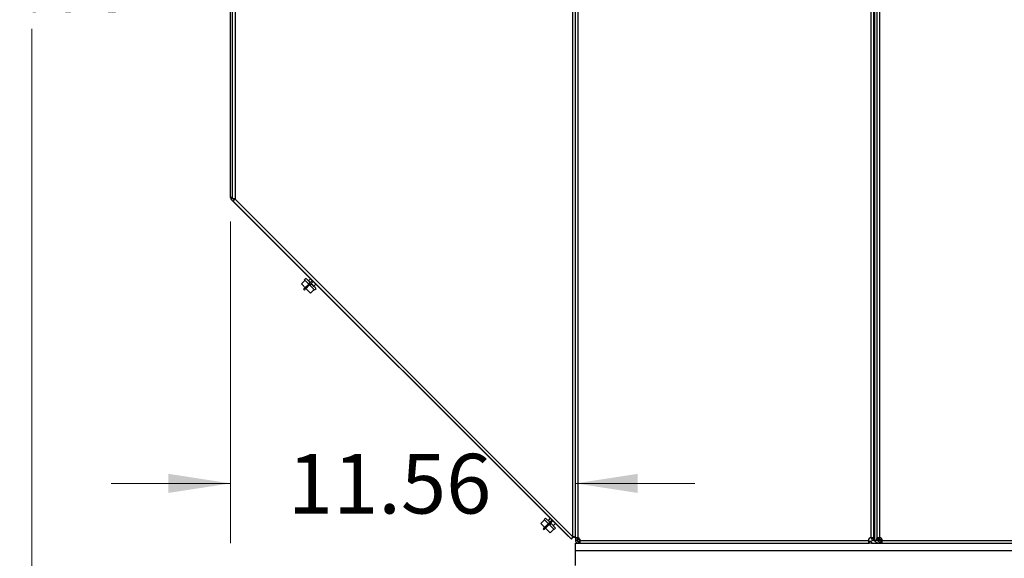
# Model space of a CAD drawing. Units: inches. Extents: x 0.1 to 14.1, y -9.5 to 8.4.
# Drawn here: x 4.8 to 6.8, y 4.2 to 5.3 of the extents above; entities that cross this region are included whole.
import ezdxf

# ---------------------------------------------------------------- set-up
doc = ezdxf.new("R2010")
doc.units = ezdxf.units.IN
doc.header["$MEASUREMENT"] = 0
doc.styles.add('SLDTEXTSTYLE0', font='TXT', dxfattribs={"width": 0.75})
doc.dimstyles.new('SLDDIMSTYLE1', dxfattribs={"dimtxt": 0.125, "dimasz": 0.13, "dimexe": 0, "dimexo": 0.0625, "dimgap": 0.03125, "dimtad": 0, "dimtih": 1, "dimtoh": 1, "dimlfac": 16, "dimrnd": 1e-09, "dimzin": 12, "dimdsep": 46, "dimtxsty": 'SLDTEXTSTYLE0', "dimblk1": 'NONE', "dimblk2": 'NONE', "dimsah": 1, "dimcen": 0.09, "dimadec": 0, "dimazin": 3, "dimtfac": 1, "dimtofl": 0, "dimtmove": 0, "dimatfit": 3, "dimldrblk": 'NONE', "dimfxl": 1, "dimfrac": 2, "dimtolj": 1, "dimtzin": 12, "dimarcsym": 0})
doc.dimstyles.new('SLDDIMSTYLE2', dxfattribs={"dimtxt": 0.125, "dimasz": 0.13, "dimexe": 0, "dimexo": 0.0625, "dimgap": 0.03125, "dimtad": 0, "dimtih": 1, "dimtoh": 1, "dimlfac": 16, "dimrnd": 1e-09, "dimzin": 12, "dimdsep": 46, "dimtxsty": 'SLDTEXTSTYLE0', "dimblk1": 'NONE', "dimblk2": 'NONE', "dimsah": 1, "dimcen": 0.09, "dimadec": 0, "dimazin": 3, "dimtfac": 1, "dimtofl": 0, "dimtmove": 0, "dimatfit": 3, "dimldrblk": 'NONE', "dimfxl": 1, "dimfrac": 2, "dimtolj": 1, "dimtzin": 12, "dimarcsym": 0})
doc.dimstyles.new('SLDDIMSTYLE3', dxfattribs={"dimtxt": 0.125, "dimasz": 0.13, "dimexe": 0, "dimexo": 0.0625, "dimgap": 0.03125, "dimtad": 0, "dimtih": 1, "dimtoh": 1, "dimlfac": 16, "dimrnd": 1e-09, "dimzin": 12, "dimdsep": 46, "dimtxsty": 'SLDTEXTSTYLE0', "dimsah": 1, "dimcen": 0.09, "dimadec": 0, "dimazin": 3, "dimtfac": 1, "dimtmove": 0, "dimatfit": 0, "dimfxl": 1, "dimfrac": 2, "dimtolj": 1, "dimtzin": 12, "dimarcsym": 0})
doc.dimstyles.new('SLDDIMSTYLE4', dxfattribs={"dimtxt": 0.125, "dimasz": 0.13, "dimexe": 0, "dimexo": 0.0625, "dimgap": 0.03125, "dimtad": 0, "dimtih": 1, "dimtoh": 1, "dimlfac": 16, "dimrnd": 1e-09, "dimzin": 12, "dimdsep": 46, "dimtxsty": 'SLDTEXTSTYLE0', "dimsah": 1, "dimcen": 0.09, "dimadec": 0, "dimazin": 3, "dimtfac": 1, "dimtofl": 0, "dimtmove": 0, "dimatfit": 3, "dimfxl": 1, "dimfrac": 2, "dimtolj": 1, "dimtzin": 12, "dimarcsym": 0})

# ---------------------------------------------------------------- blocks, each defined once
blk = doc.blocks.new('_D_2')
at = {"color": 7, "linetype": 'Continuous', "lineweight": 0, "transparency": 16777216}
blk.add_line((9.9126, 3.997), (10.3375, 3.997), dxfattribs=at)
at = {"color": 7, "linetype": 'Continuous', "lineweight": 18, "transparency": 16777216, "insert": (10.3375, 4.0589), "char_height": 0.125, "attachment_point": 1, "style": 'SLDTEXTSTYLE0'}
blk.add_mtext('44.18', dxfattribs=at)
blk = doc.blocks.new('_None')
blk = doc.blocks.new('_D_3')
at = {"color": 7, "linetype": 'Continuous', "lineweight": 0, "transparency": 16777216}
for p, q in [((10.1406, 3.3866), (9.9438, 3.3801)), ((10.1406, 3.3866), (10.3375, 3.3866)), ((9.9438, 3.3801), (9.9126, 3.3801))]:
    blk.add_line(p, q, dxfattribs=at)
at = {"color": 7, "linetype": 'Continuous', "lineweight": 18, "transparency": 16777216, "insert": (10.3375, 3.4485), "char_height": 0.125, "attachment_point": 1, "style": 'SLDTEXTSTYLE0'}
blk.add_mtext('54.18', dxfattribs=at)
blk = doc.blocks.new('_D_4')
at = {"color": 7, "linetype": 'Continuous', "lineweight": 0, "transparency": 16777216}
for p, q in [((9.9438, 3.1926), (9.9126, 3.1926)), ((10.1406, 3.1861), (9.9438, 3.1926)), ((10.1406, 3.1861), (10.3375, 3.1861))]:
    blk.add_line(p, q, dxfattribs=at)
at = {"color": 7, "linetype": 'Continuous', "lineweight": 18, "transparency": 16777216, "insert": (10.3375, 3.2481), "char_height": 0.125, "attachment_point": 1, "style": 'SLDTEXTSTYLE0'}
blk.add_mtext('57.18', dxfattribs=at)
blk = doc.blocks.new('_D_5')
at = {"color": 7, "linetype": 'Continuous', "lineweight": 0, "transparency": 16777216}
blk.add_line((9.9126, 2.5676), (10.3375, 2.5676), dxfattribs=at)
at = {"color": 7, "linetype": 'Continuous', "lineweight": 18, "transparency": 16777216, "insert": (10.3375, 2.6295), "char_height": 0.125, "attachment_point": 1, "style": 'SLDTEXTSTYLE0'}
blk.add_mtext('67.18', dxfattribs=at)
blk = doc.blocks.new('_D_6')
at = {"color": 7, "linetype": 'Continuous', "lineweight": 0, "transparency": 16777216}
blk.add_line((9.9126, 2.0676), (10.3375, 2.0676), dxfattribs=at)
at = {"color": 7, "linetype": 'Continuous', "lineweight": 18, "transparency": 16777216, "insert": (10.3375, 2.1295), "char_height": 0.125, "attachment_point": 1, "style": 'SLDTEXTSTYLE0'}
blk.add_mtext('75.18', dxfattribs=at)
blk = doc.blocks.new('_D_7')
at = {"color": 7, "linetype": 'Continuous', "lineweight": 0, "transparency": 16777216}
for p, q in [((5.2026, 4.9211), (5.2026, 4.2474)), ((5.9251, 4.2808), (5.9251, 4.4974)), ((5.2026, 4.3724), (4.9526, 4.3724)), ((5.9251, 4.3724), (6.1751, 4.3724))]:
    blk.add_line(p, q, dxfattribs=at)
at = {"color": 7, "linetype": 'Continuous', "lineweight": 18, "transparency": 16777216}
for points in [[(5.2026, 4.3724), (5.0726, 4.3924), (5.0726, 4.3524)], [(5.9251, 4.3724), (6.0551, 4.3524), (6.0551, 4.3924)]]:
    blk.add_solid(points, dxfattribs=at)
at = {"color": 7, "linetype": 'Continuous', "lineweight": 18, "transparency": 16777216, "insert": (5.3228, 4.4343), "char_height": 0.125, "attachment_point": 1, "style": 'SLDTEXTSTYLE0'}
blk.add_mtext('11.56', dxfattribs=at)
blk = doc.blocks.new('_D_8')
at = {"color": 7, "linetype": 'Continuous', "lineweight": 0, "transparency": 16777216}
for p, q in [((5.9962, 6.4374), (4.6616, 6.4374)), ((4.7866, 6.4374), (4.7866, 5.5233)), ((4.7866, 3.997), (4.7866, 5.3248)), ((5.8751, 3.997), (4.6616, 3.997))]:
    blk.add_line(p, q, dxfattribs=at)
at = {"color": 7, "linetype": 'Continuous', "lineweight": 18, "transparency": 16777216}
for points in [[(4.7866, 6.4374), (4.7666, 6.3074), (4.8066, 6.3074)], [(4.7866, 3.997), (4.8066, 4.127), (4.7666, 4.127)]]:
    blk.add_solid(points, dxfattribs=at)
at = {"color": 7, "linetype": 'Continuous', "lineweight": 18, "transparency": 16777216, "insert": (4.5788, 5.486), "char_height": 0.125, "attachment_point": 1, "style": 'SLDTEXTSTYLE0'}
blk.add_mtext('39.05', dxfattribs=at)

msp = doc.modelspace()

# ---------------------------------------------------------------- linework, layer by layer
at = {"color": 7, "linetype": 'Continuous', "lineweight": 25}
for p, q in [((5.20259, 4.97107), (5.20259, 6.29763)), ((5.20633, 6.29763), (5.20633, 4.96865)), ((5.92508, 4.25925), (5.92508, 6.25048)), ((5.92508, 4.25834), (5.92508, 6.25048)), ((6.55008, 4.25725), (6.55008, 6.25048)), ((6.55594, 5.9985), (6.55594, 4.25725)), ((6.56161, 5.99709), (6.56161, 4.25866)), ((6.55202, 4.25249), (6.55202, 5.95777)), ((5.20633, 4.97107), (5.20259, 4.97107)), ((5.9097, 4.26161), (5.20425, 4.96706)), ((5.21035, 4.96625), (5.20824, 4.96836)), ((5.20837, 4.96373), (5.91643, 4.25567)), ((5.212, 4.96812), (5.9194, 4.26072)), ((5.35856, 4.79764), (5.35105, 4.79013)), ((5.35105, 4.79013), (5.36066, 4.78052)), ((5.36077, 4.80162), (5.35768, 4.79853)), ((5.35856, 4.79764), (5.35768, 4.79853)), ((5.35856, 4.79764), (5.35971, 4.79649)), ((5.3702, 4.80111), (5.36574, 4.79665)), ((5.36817, 4.78803), (5.36938, 4.78682)), ((5.36881, 4.78739), (5.3719, 4.79049)), ((5.36938, 4.78682), (5.36939, 4.78682)), ((5.36939, 4.78682), (5.37248, 4.78991)), ((5.3719, 4.79049), (5.37248, 4.78991)), ((5.37679, 4.7856), (5.38125, 4.79006)), ((5.35562, 4.77919), (5.35748, 4.77734)), ((5.36308, 4.78294), (5.36066, 4.78052)), ((5.36066, 4.78052), (5.37027, 4.77091)), ((5.37778, 4.77842), (5.37027, 4.77091)), ((5.37663, 4.77957), (5.37778, 4.77842)), ((5.37867, 4.77754), (5.38176, 4.78063)), ((5.86032, 4.29588), (5.85281, 4.28837)), ((5.86253, 4.29986), (5.85944, 4.29677)), ((5.86032, 4.29588), (5.86148, 4.29473)), ((5.86171, 4.28175), (5.87117, 4.29122)), ((5.87117, 4.29122), (5.86253, 4.29986)), ((5.87196, 4.29935), (5.8675, 4.29489)), ((5.87117, 4.29122), (5.87563, 4.29568)), ((5.87303, 4.28936), (5.87749, 4.29382)), ((5.85281, 4.28837), (5.86242, 4.27876)), ((5.85738, 4.27743), (5.85924, 4.27557)), ((5.86485, 4.28118), (5.86242, 4.27876)), ((5.86242, 4.27876), (5.87203, 4.26914)), ((5.86993, 4.28627), (5.87115, 4.28506)), ((5.87057, 4.28563), (5.87367, 4.28872)), ((5.87115, 4.28505), (5.87424, 4.28815)), ((5.87115, 4.28506), (5.87115, 4.28505)), ((5.87955, 4.27666), (5.87203, 4.26914)), ((5.87367, 4.28872), (5.87424, 4.28815)), ((5.88352, 4.27887), (5.87424, 4.28815)), ((5.87839, 4.27781), (5.87955, 4.27666)), ((5.87855, 4.28384), (5.88301, 4.2883)), ((5.88043, 4.27577), (5.87955, 4.27666)), ((5.88043, 4.27577), (5.88352, 4.27887)), ((5.9097, 4.26161), (5.91009, 4.26201)), ((5.91643, 4.25567), (5.91907, 4.25831)), ((5.92508, 4.25925), (5.92134, 4.25925)), ((5.92882, 4.25834), (5.92508, 4.25834)), ((5.92508, 4.25834), (5.92508, 4.25269)), ((5.92882, 4.25269), (5.92508, 4.25269)), ((5.92882, 4.25834), (5.92882, 4.25269)), ((5.93075, 4.25075), (5.93075, 4.24702)), ((5.93122, 4.25075), (5.93075, 4.25075)), ((5.93122, 4.25075), (5.93122, 4.24702)), ((5.93122, 4.25075), (5.93296, 4.25075)), ((5.93287, 4.25249), (5.93476, 4.25249)), ((5.93296, 4.25075), (5.93296, 4.24702)), ((5.93339, 4.25075), (5.93296, 4.25075)), ((5.93339, 4.25075), (5.93339, 4.24702)), ((5.9348, 4.25269), (6.53844, 4.25269)), ((6.53984, 4.25075), (6.53984, 4.24702)), ((6.5446, 4.25075), (6.53984, 4.25075)), ((6.54634, 4.25569), (6.54342, 4.25858)), ((6.5446, 4.25075), (6.5446, 4.24702)), ((6.55008, 4.25725), (6.54634, 4.25725)), ((6.54634, 4.25249), (6.54634, 4.25725)), ((6.55008, 4.25249), (6.54634, 4.25249)), ((6.55008, 4.25249), (6.55008, 4.25725)), ((6.55202, 4.25249), (6.55008, 4.25249)), ((6.56571, 4.25249), (6.55202, 4.25249)), ((6.55968, 4.25725), (6.55594, 4.25725)), ((6.55594, 4.25517), (6.55594, 4.25725)), ((6.55968, 4.25517), (6.55594, 4.25517)), ((6.55968, 4.25517), (6.55968, 4.25725)), ((6.55968, 4.25517), (6.56161, 4.25517)), ((6.56571, 4.25517), (6.56161, 4.25517)), ((6.5641, 4.24702), (6.5641, 4.25075)), ((6.5641, 4.25075), (6.56571, 4.25075)), ((6.56571, 4.25075), (6.56571, 4.25703)), ((6.56725, 4.25075), (6.56571, 4.25075)), ((6.56618, 4.24702), (6.56618, 4.25075)), ((6.56758, 4.25269), (9.28258, 4.25269)), ((5.92508, 4.2308), (5.92508, 4.24702)), ((5.92508, 4.24702), (5.93075, 4.24702)), ((9.86258, 4.2308), (5.92508, 4.2308)), ((5.92508, 4.20014), (5.92508, 4.2308)), ((5.93122, 4.24702), (5.93075, 4.24702)), ((5.93122, 4.24702), (5.93296, 4.24702)), ((5.93339, 4.24702), (5.93296, 4.24702)), ((5.93339, 4.24702), (6.53984, 4.24702)), ((6.5446, 4.24702), (6.53984, 4.24702)), ((6.5446, 4.24702), (6.5641, 4.24702)), ((6.5641, 4.24702), (6.56618, 4.24702)), ((6.56618, 4.24702), (9.28398, 4.24702))]:
    msp.add_line(p, q, dxfattribs=at)
at = {"color": 8, "linetype": 'Continuous', "lineweight": 25}
for p, q in [((5.212, 6.29763), (5.212, 4.96812)), ((5.9194, 4.26072), (5.9194, 6.25048)), ((5.93075, 4.25834), (5.93075, 6.25048)), ((6.5444, 4.25866), (6.5444, 6.25048)), ((5.20633, 4.96913), (5.20425, 4.96706)), ((5.93075, 4.25725), (5.93075, 4.25834)), ((6.56161, 4.25517), (6.56161, 4.25866))]:
    msp.add_line(p, q, dxfattribs=at)
at = {"color": 7, "linetype": 'Continuous', "lineweight": 25, "flags": 128}
for points in [[(5.36632, 4.78989), (5.36561, 4.79059), (5.3632, 4.793), (5.36109, 4.79511), (5.35971, 4.79649)], [(5.35994, 4.78352), (5.36106, 4.78464), (5.36362, 4.78719), (5.36644, 4.79002), (5.36941, 4.79298)], [(5.36941, 4.79298), (5.3687, 4.79369), (5.36629, 4.7961), (5.36419, 4.7982), (5.36251, 4.79988), (5.36136, 4.80103), (5.36081, 4.80158), (5.36077, 4.80162)], [(5.36308, 4.78294), (5.36548, 4.78534), (5.3683, 4.78816), (5.37126, 4.79113)], [(5.37663, 4.77957), (5.3761, 4.7801), (5.37418, 4.78202), (5.3719, 4.78431), (5.36939, 4.78682)], [(5.36941, 4.79298), (5.37237, 4.79595), (5.37387, 4.79744)], [(5.37126, 4.79113), (5.37423, 4.79409), (5.37573, 4.79559)], [(5.38176, 4.78063), (5.3815, 4.78089), (5.38063, 4.78176), (5.37919, 4.7832), (5.37727, 4.78512), (5.37499, 4.7874), (5.37248, 4.78991)], [(5.35562, 4.77919), (5.35564, 4.77921), (5.35612, 4.7797), (5.35723, 4.7808), (5.3588, 4.78237)], [(5.35748, 4.77734), (5.3575, 4.77736), (5.35798, 4.77784), (5.35908, 4.77894), (5.36066, 4.78052)], [(5.37867, 4.77754), (5.37841, 4.77779), (5.37778, 4.77842)], [(5.86032, 4.29588), (5.86003, 4.29617), (5.85948, 4.29672), (5.85944, 4.29677)], [(5.86808, 4.28813), (5.86737, 4.28883), (5.86496, 4.29124), (5.86286, 4.29335), (5.86148, 4.29473)], [(5.86485, 4.28118), (5.86724, 4.28357), (5.87006, 4.2864), (5.87303, 4.28936)], [(5.85738, 4.27743), (5.8574, 4.27745), (5.85789, 4.27793), (5.85899, 4.27904), (5.86056, 4.28061)], [(5.85924, 4.27557), (5.85926, 4.27559), (5.85974, 4.27608), (5.86084, 4.27718), (5.86242, 4.27876)], [(5.87839, 4.27781), (5.87786, 4.27834), (5.87594, 4.28026), (5.87366, 4.28255), (5.87115, 4.28505)], [(6.55812, 4.24702), (6.55359, 4.24987), (6.55005, 4.25249)]]:
    msp.add_lwpolyline(points, dxfattribs=at)
at = {"color": 8, "linetype": 'Continuous', "lineweight": 25, "flags": 128}
msp.add_lwpolyline([(6.5641, 4.24737), (6.56054, 4.24987), (6.55734, 4.25249)], dxfattribs=at)
at = {"color": 7, "linetype": 'Continuous', "lineweight": 25}
for centre, radius, start, end in [((5.20827, 4.97107), 0.00568, 180, 225), ((5.92883, 4.25269), 0.00597, 0, 71.18503), ((5.9269, 4.25269), 0.00597, 358.1031, 49.83236), ((6.5444, 4.25269), 0.00597, 90, 180), ((6.56161, 4.25269), 0.00597, 0, 90)]:
    msp.add_arc(centre, radius, start, end, dxfattribs=at)
for points, knots in [([(5.212, 4.96812), (5.21126, 4.96816), (5.20977, 4.96825), (5.2079, 4.96838), (5.20659, 4.96851), (5.20641, 4.9686), (5.20633, 4.96865)], [0, 0, 0, 0, 0.2500026, 0.5000095, 0.7499912, 1, 1, 1, 1]), ([(5.20837, 4.96373), (5.2084, 4.96382), (5.20845, 4.964), (5.20929, 4.96503), (5.21052, 4.96645), (5.21151, 4.96756), (5.212, 4.96812)], [0, 0, 0, 0, 0.2500096, 0.4999942, 0.7499937, 1, 1, 1, 1]), ([(5.9194, 4.26072), (5.91903, 4.2602), (5.91828, 4.25915), (5.91729, 4.25771), (5.9166, 4.25657), (5.91632, 4.2559), (5.9164, 4.25573), (5.91643, 4.25567)], [0, 0, 0, 0, 0.2124057, 0.4299726, 0.6475484, 0.865103, 1, 1, 1, 1]), ([(5.9194, 4.26072), (5.91931, 4.26045), (5.91912, 4.25992), (5.91893, 4.25921), (5.91887, 4.25863), (5.919, 4.25842), (5.91907, 4.25831)], [0, 0, 0, 0, 0.2499776, 0.4999856, 0.7499866, 1, 1, 1, 1]), ([(5.92508, 4.25925), (5.92502, 4.25936), (5.92489, 4.25957), (5.92391, 4.25988), (5.92245, 4.2602), (5.92085, 4.26048), (5.9198, 4.26065), (5.9194, 4.26072)], [0, 0, 0, 0, 0.2123991, 0.4299677, 0.6475528, 0.8651115, 1, 1, 1, 1]), ([(5.92134, 4.25925), (5.92131, 4.25938), (5.92125, 4.25962), (5.92081, 4.25999), (5.92017, 4.26035), (5.91966, 4.26059), (5.9194, 4.26072)], [0, 0, 0, 0, 0.2500163, 0.5000173, 0.7500164, 1, 1, 1, 1]), ([(5.93075, 4.25834), (5.93006, 4.25841), (5.92865, 4.25854), (5.92709, 4.25858), (5.92611, 4.25856), (5.92553, 4.25852), (5.92515, 4.25845), (5.9251, 4.25838), (5.92508, 4.25834)], [0, 0, 0, 0, 0.2328264, 0.4761797, 0.6026712, 0.7320696, 0.8645084, 1, 1, 1, 1]), ([(5.92508, 4.25269), (5.92512, 4.25215), (5.9252, 4.25121), (5.92578, 4.24986), (5.92672, 4.24857), (5.92802, 4.24764), (5.92945, 4.24711), (5.9303, 4.24705), (5.93075, 4.24702)], [0, 0, 0, 0, 0.1788456, 0.3111328, 0.4836762, 0.7065772, 0.8445576, 1, 1, 1, 1]), ([(5.93075, 4.25725), (5.9303, 4.25738), (5.92963, 4.25756), (5.92901, 4.25772), (5.92882, 4.25777)], [0, 0, 0, 0, 0.6841112, 1, 1, 1, 1]), ([(5.92882, 4.25269), (5.92883, 4.25251), (5.92886, 4.25219), (5.92906, 4.25171), (5.9294, 4.25126), (5.92997, 4.25085), (5.93047, 4.25079), (5.93075, 4.25075)], [0, 0, 0, 0, 0.16244394, 0.2833031, 0.44739778, 0.67924537, 1, 1, 1, 1]), ([(5.92897, 4.25777), (5.92914, 4.25772), (5.92972, 4.25756), (5.93032, 4.25738), (5.93075, 4.25725)], [0, 0, 0, 0, 0.2949834, 1, 1, 1, 1]), ([(5.92899, 4.25851), (5.92903, 4.2585), (5.92915, 4.25843), (5.92952, 4.2583), (5.93006, 4.25783), (5.93049, 4.25747), (5.93075, 4.25725)], [0, 0, 0, 0, 0.108853, 0.3629487, 0.6032176, 1, 1, 1, 1]), ([(5.93339, 4.24702), (5.93352, 4.24704), (5.93374, 4.24709), (5.93409, 4.24752), (5.93445, 4.24829), (5.93459, 4.24953), (5.93471, 4.25106), (5.93477, 4.25211), (5.9348, 4.25269)], [0, 0, 0, 0, 0.1473733, 0.2706785, 0.4448891, 0.6509859, 0.8077447, 1, 1, 1, 1]), ([(5.93339, 4.25075), (5.93361, 4.25078), (5.93397, 4.25083), (5.93444, 4.25117), (5.93459, 4.25161), (5.93471, 4.25213), (5.93477, 4.25249), (5.9348, 4.25269)], [0, 0, 0, 0, 0.3029012, 0.4863142, 0.6802998, 0.8243717, 1, 1, 1, 1]), ([(6.53844, 4.25269), (6.53846, 4.25215), (6.53849, 4.25121), (6.53856, 4.24986), (6.53875, 4.24857), (6.53911, 4.24764), (6.53949, 4.24711), (6.53972, 4.24705), (6.53984, 4.24702)], [0, 0, 0, 0, 0.178843, 0.3111293, 0.4836647, 0.7065754, 0.8445413, 1, 1, 1, 1]), ([(6.53844, 4.25269), (6.53846, 4.25251), (6.53849, 4.25219), (6.53857, 4.25171), (6.53877, 4.25126), (6.53923, 4.25085), (6.53962, 4.25079), (6.53984, 4.25075)], [0, 0, 0, 0, 0.162442, 0.2832769, 0.4473659, 0.6792212, 1, 1, 1, 1]), ([(6.55008, 4.25725), (6.55005, 4.25738), (6.55, 4.2576), (6.54958, 4.25795), (6.5488, 4.25832), (6.54757, 4.25845), (6.54604, 4.25857), (6.54499, 4.25863), (6.5444, 4.25866)], [0, 0, 0, 0, 0.1473731, 0.2706783, 0.444889, 0.6509858, 0.8077447, 1, 1, 1, 1]), ([(6.54634, 4.25725), (6.54631, 4.25747), (6.54626, 4.25783), (6.54593, 4.2583), (6.54549, 4.25845), (6.54496, 4.25857), (6.5446, 4.25863), (6.5444, 4.25866)], [0, 0, 0, 0, 0.3029005, 0.4863135, 0.6802953, 0.8243768, 1, 1, 1, 1]), ([(6.56161, 4.25866), (6.56107, 4.25864), (6.56013, 4.2586), (6.55878, 4.25853), (6.55749, 4.25834), (6.55656, 4.25798), (6.55603, 4.25761), (6.55597, 4.25738), (6.55594, 4.25725)], [0, 0, 0, 0, 0.17884129, 0.31112795, 0.483664, 0.70657468, 0.84454021, 1, 1, 1, 1]), ([(6.56161, 4.25866), (6.56143, 4.25864), (6.56111, 4.2586), (6.56064, 4.25853), (6.56019, 4.25833), (6.55978, 4.25787), (6.55971, 4.25748), (6.55968, 4.25725)], [0, 0, 0, 0, 0.1624312, 0.2832723, 0.4473595, 0.6792179, 1, 1, 1, 1]), ([(6.56618, 4.24702), (6.5663, 4.24704), (6.56653, 4.24709), (6.56688, 4.24752), (6.56724, 4.24829), (6.56737, 4.24953), (6.56749, 4.25106), (6.56755, 4.25211), (6.56758, 4.25269)], [0, 0, 0, 0, 0.1473728, 0.2706777, 0.4448884, 0.6509857, 0.8077448, 1, 1, 1, 1])]:
    msp.add_open_spline(points, degree=3, knots=knots, dxfattribs=at)

# ---------------------------------------------------------------- dimensions: what is measured, and where the dimension line sits
at = {"color": 7, "linetype": 'Continuous', "lineweight": 18}
dim = msp.add_ordinate_dim(feature_location=(9.86258, 3.99699), offset=(0.47488, 0), dtype=0, origin=(5.68979, 6.75797), dimstyle='SLDDIMSTYLE1', dxfattribs=at)
dim.commit()
dim.dimension.update_dxf_attribs({"geometry": '_D_2', "text_midpoint": (10.54527, 3.99699)})
for feature_location, offset, text, dimstyle, picture, middle in [((9.86258, 3.3801), (0.47488, 0.00646), '54.18', 'SLDDIMSTYLE2', '_D_3', (10.54527, 3.38656)), ((9.86258, 3.1926), (0.47488, -0.00646), '57.18', 'SLDDIMSTYLE1', '_D_4', (10.54527, 3.18614)), ((9.86258, 2.5676), (0.47488, 0), '67.18', 'SLDDIMSTYLE2', '_D_5', (10.54527, 2.5676)), ((9.86258, 2.0676), (0.47488, 0), '75.18', 'SLDDIMSTYLE2', '_D_6', (10.54527, 2.0676))]:
    dim = msp.add_ordinate_dim(feature_location=feature_location, offset=offset, dtype=0, origin=(5.68979, 6.75797), text=text, dimstyle=dimstyle, dxfattribs=at)
    dim.commit()
    dim.dimension.update_dxf_attribs({"geometry": picture, "text_midpoint": middle})
dim = msp.add_linear_dim(base=(4.78659, 6.43736), p1=(5.92508, 3.99699), p2=(6.04617, 6.43736), angle=90, dimstyle='SLDDIMSTYLE4', dxfattribs=at)
dim.commit()
dim.dimension.update_dxf_attribs({"geometry": '_D_8', "text_midpoint": (4.78659, 5.42406), "dimtype": 160})
dim = msp.add_linear_dim(base=(5.92508, 4.37237), p1=(5.20259, 4.97107), p2=(5.92508, 4.2308), dimstyle='SLDDIMSTYLE3', dxfattribs=at)
dim.commit()
dim.dimension.update_dxf_attribs({"geometry": '_D_7', "text_midpoint": (5.53057, 4.37237), "dimtype": 160})

doc.saveas('drawing.dxf')
